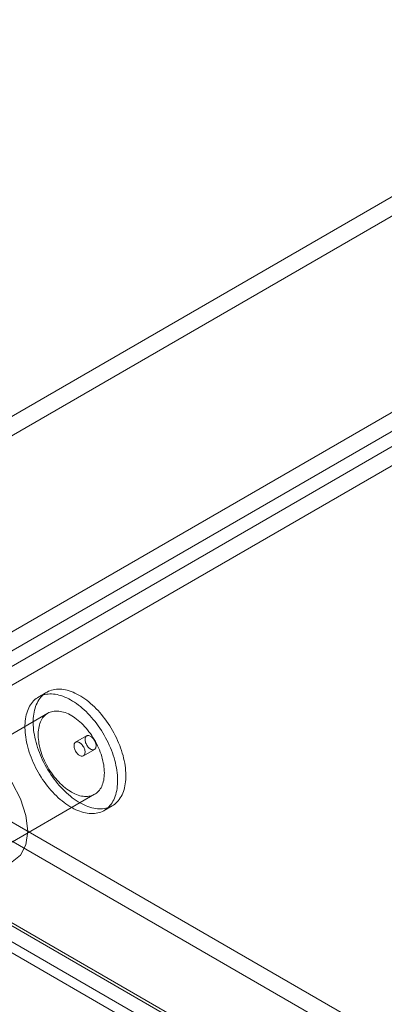
# Model space of a CAD drawing. Units: millimetres. Extents: x 63 to 4308, y 73 to 3064.
# Drawn here: x 3559 to 3582, y 2123 to 2186 of the extents above; entities that cross this region are included whole.
import ezdxf

# ---------------------------------------------------------------- set-up
doc = ezdxf.new("R2010")
doc.units = ezdxf.units.MM
doc.header["$LTSCALE"] = 2

msp = doc.modelspace()

# ---------------------------------------------------------------- linework, layer by layer
at = {"color": 7, "linetype": 'Continuous', "lineweight": 18}
for p, q in [((3878.653, 2344.997), (3318.724, 2021.757)), ((3878.653, 2343.772), (3318.724, 2020.533)), ((3330.674, 2014.859), (3890.603, 2338.099)), ((3330.674, 2013.634), (3890.603, 2336.874)), ((3890.653, 2335.923), (3331.473, 2013.115)), ((3891.713, 2335.311), (3332.533, 2012.503)), ((3560.841, 2142.563), (3560.311, 2142.257)), ((3560.911, 2141.217), (3546.769, 2133.053)), ((3563.398, 2139.767), (3562.691, 2139.358)), ((3563.191, 2138.492), (3563.898, 2138.901)), ((3549.769, 2127.857), (3563.911, 2136.021)), ((3556.769, 2135.303), (4070.735, 1838.597)), ((3564.511, 2134.982), (3565.041, 2135.288)), ((3556.769, 2134.078), (4070.735, 1837.372)), ((3551.07, 2131.941), (4064.662, 1835.45)), ((3551.132, 2132.107), (4064.351, 1835.833)), ((4065.149, 1835.372), (3551.182, 2132.078)), ((3550.072, 2131.495), (4063.29, 1835.22)), ((4065.149, 1834.147), (3551.182, 2130.854)), ((3550.32, 2130.642), (4063.912, 1834.151))]:
    msp.add_line(p, q, dxfattribs=at)
at = {"color": 7, "linetype": 'Continuous', "lineweight": 18, "flags": 128}
for points in [[(3564.532, 2135.111), (3564.637, 2135.131), (3564.739, 2135.158), (3564.838, 2135.191), (3564.933, 2135.232), (3565.025, 2135.279), (3565.113, 2135.332), (3565.197, 2135.392), (3565.277, 2135.459), (3565.353, 2135.531), (3565.424, 2135.61), (3565.491, 2135.695), (3565.553, 2135.786), (3565.611, 2135.882), (3565.664, 2135.983), (3565.712, 2136.09), (3565.754, 2136.203), (3565.792, 2136.32), (3565.825, 2136.441), (3565.853, 2136.568), (3565.875, 2136.698), (3565.892, 2136.832), (3565.903, 2136.971), (3565.91, 2137.112), (3565.911, 2137.257), (3565.906, 2137.405), (3565.897, 2137.556), (3565.882, 2137.709), (3565.861, 2137.865), (3565.836, 2138.022), (3565.805, 2138.181), (3565.769, 2138.341), (3565.728, 2138.503), (3565.682, 2138.665), (3565.631, 2138.828), (3565.575, 2138.99), (3565.514, 2139.153), (3565.449, 2139.315), (3565.379, 2139.477), (3565.305, 2139.637), (3565.226, 2139.796), (3565.144, 2139.954), (3565.057, 2140.11), (3564.967, 2140.264), (3564.873, 2140.415), (3564.775, 2140.564), (3564.675, 2140.709), (3564.571, 2140.852), (3564.464, 2140.991), (3564.354, 2141.126), (3564.242, 2141.257), (3564.128, 2141.384), (3564.011, 2141.507), (3563.893, 2141.625), (3563.772, 2141.738), (3563.651, 2141.846), (3563.527, 2141.949), (3563.403, 2142.046), (3563.278, 2142.138), (3563.153, 2142.224), (3563.027, 2142.304), (3562.901, 2142.378), (3562.775, 2142.445), (3562.649, 2142.507), (3562.524, 2142.562), (3562.4, 2142.61), (3562.276, 2142.652), (3562.154, 2142.687), (3562.033, 2142.715), (3561.914, 2142.736), (3561.797, 2142.751), (3561.681, 2142.758), (3561.568, 2142.759), (3561.458, 2142.753), (3561.35, 2142.74), (3561.245, 2142.72), (3561.143, 2142.693), (3561.044, 2142.659), (3560.949, 2142.619), (3560.857, 2142.572), (3560.769, 2142.518), (3560.685, 2142.458), (3560.605, 2142.392), (3560.53, 2142.319), (3560.458, 2142.24), (3560.391, 2142.156), (3560.329, 2142.065), (3560.271, 2141.969), (3560.219, 2141.867), (3560.171, 2141.76), (3560.128, 2141.648), (3560.09, 2141.531), (3560.057, 2141.409), (3560.03, 2141.283), (3560.007, 2141.153), (3559.99, 2141.018), (3559.979, 2140.88), (3559.973, 2140.738), (3559.972, 2140.593), (3559.976, 2140.445), (3559.986, 2140.294), (3560.001, 2140.141), (3560.021, 2139.986), (3560.047, 2139.828), (3560.077, 2139.67), (3560.113, 2139.509), (3560.155, 2139.348), (3560.201, 2139.186), (3560.252, 2139.023), (3560.308, 2138.86), (3560.368, 2138.698), (3560.434, 2138.536), (3560.503, 2138.374), (3560.577, 2138.213), (3560.656, 2138.054), (3560.738, 2137.897), (3560.825, 2137.741), (3560.915, 2137.587), (3561.009, 2137.436), (3561.107, 2137.287), (3561.208, 2137.141), (3561.312, 2136.999), (3561.418, 2136.86), (3561.528, 2136.725), (3561.64, 2136.594), (3561.755, 2136.466), (3561.871, 2136.344), (3561.99, 2136.226), (3562.11, 2136.113), (3562.232, 2136.005), (3562.355, 2135.902), (3562.479, 2135.805), (3562.604, 2135.713), (3562.729, 2135.627), (3562.855, 2135.547), (3562.981, 2135.473), (3563.107, 2135.405), (3563.233, 2135.344), (3563.358, 2135.289), (3563.483, 2135.241), (3563.606, 2135.199), (3563.728, 2135.164), (3563.849, 2135.136), (3563.968, 2135.115), (3564.086, 2135.1), (3564.201, 2135.092), (3564.314, 2135.092), (3564.424, 2135.098), (3564.532, 2135.111)], [(3564.002, 2134.805), (3564.107, 2134.825), (3564.209, 2134.852), (3564.308, 2134.885), (3564.403, 2134.926), (3564.495, 2134.973), (3564.582, 2135.026), (3564.667, 2135.086), (3564.746, 2135.153), (3564.822, 2135.225), (3564.894, 2135.304), (3564.961, 2135.389), (3565.023, 2135.479), (3565.08, 2135.576), (3565.133, 2135.677), (3565.181, 2135.784), (3565.224, 2135.896), (3565.262, 2136.013), (3565.295, 2136.135), (3565.322, 2136.261), (3565.344, 2136.392), (3565.361, 2136.526), (3565.373, 2136.665), (3565.379, 2136.806), (3565.38, 2136.951), (3565.376, 2137.099), (3565.366, 2137.25), (3565.351, 2137.403), (3565.331, 2137.559), (3565.305, 2137.716), (3565.274, 2137.875), (3565.238, 2138.035), (3565.197, 2138.197), (3565.151, 2138.359), (3565.1, 2138.521), (3565.044, 2138.684), (3564.984, 2138.847), (3564.918, 2139.009), (3564.849, 2139.171), (3564.774, 2139.331), (3564.696, 2139.49), (3564.613, 2139.648), (3564.527, 2139.804), (3564.437, 2139.958), (3564.343, 2140.109), (3564.245, 2140.257), (3564.144, 2140.403), (3564.04, 2140.545), (3563.934, 2140.684), (3563.824, 2140.82), (3563.712, 2140.951), (3563.597, 2141.078), (3563.481, 2141.201), (3563.362, 2141.319), (3563.242, 2141.432), (3563.12, 2141.54), (3562.997, 2141.643), (3562.873, 2141.74), (3562.748, 2141.832), (3562.623, 2141.918), (3562.497, 2141.998), (3562.371, 2142.072), (3562.245, 2142.139), (3562.119, 2142.201), (3561.994, 2142.255), (3561.869, 2142.304), (3561.746, 2142.345), (3561.624, 2142.38), (3561.503, 2142.409), (3561.384, 2142.43), (3561.266, 2142.444), (3561.151, 2142.452), (3561.038, 2142.453), (3560.927, 2142.447), (3560.82, 2142.433), (3560.715, 2142.413), (3560.613, 2142.387), (3560.514, 2142.353), (3560.419, 2142.313), (3560.327, 2142.266), (3560.239, 2142.212), (3560.155, 2142.152), (3560.075, 2142.086), (3559.999, 2142.013), (3559.928, 2141.934), (3559.861, 2141.85), (3559.799, 2141.759), (3559.741, 2141.663), (3559.688, 2141.561), (3559.64, 2141.454), (3559.597, 2141.342), (3559.56, 2141.225), (3559.527, 2141.103), (3559.499, 2140.977), (3559.477, 2140.847), (3559.46, 2140.712), (3559.449, 2140.574), (3559.442, 2140.432), (3559.441, 2140.287), (3559.446, 2140.139), (3559.455, 2139.988), (3559.47, 2139.835), (3559.491, 2139.68), (3559.516, 2139.522), (3559.547, 2139.363), (3559.583, 2139.203), (3559.624, 2139.042), (3559.67, 2138.88), (3559.721, 2138.717), (3559.777, 2138.554), (3559.838, 2138.392), (3559.903, 2138.229), (3559.973, 2138.068), (3560.047, 2137.907), (3560.126, 2137.748), (3560.208, 2137.59), (3560.295, 2137.435), (3560.385, 2137.281), (3560.479, 2137.13), (3560.576, 2136.981), (3560.677, 2136.835), (3560.781, 2136.693), (3560.888, 2136.554), (3560.998, 2136.419), (3561.11, 2136.287), (3561.224, 2136.16), (3561.341, 2136.038), (3561.459, 2135.92), (3561.58, 2135.807), (3561.701, 2135.699), (3561.824, 2135.596), (3561.949, 2135.498), (3562.073, 2135.407), (3562.199, 2135.321), (3562.325, 2135.241), (3562.451, 2135.167), (3562.577, 2135.099), (3562.703, 2135.038), (3562.828, 2134.983), (3562.952, 2134.935), (3563.076, 2134.893), (3563.198, 2134.858), (3563.319, 2134.83), (3563.438, 2134.808), (3563.555, 2134.794), (3563.671, 2134.786), (3563.784, 2134.786), (3563.894, 2134.792), (3564.002, 2134.805)], [(3563.547, 2135.895), (3563.636, 2135.912), (3563.721, 2135.936), (3563.804, 2135.967), (3563.882, 2136.005), (3563.957, 2136.05), (3564.028, 2136.1), (3564.095, 2136.158), (3564.158, 2136.221), (3564.216, 2136.29), (3564.27, 2136.366), (3564.319, 2136.447), (3564.363, 2136.533), (3564.402, 2136.625), (3564.436, 2136.722), (3564.465, 2136.824), (3564.489, 2136.93), (3564.508, 2137.04), (3564.521, 2137.155), (3564.529, 2137.273), (3564.532, 2137.394), (3564.529, 2137.519), (3564.521, 2137.646), (3564.508, 2137.776), (3564.489, 2137.908), (3564.465, 2138.042), (3564.436, 2138.177), (3564.402, 2138.314), (3564.363, 2138.451), (3564.319, 2138.588), (3564.27, 2138.726), (3564.216, 2138.863), (3564.158, 2139), (3564.095, 2139.136), (3564.028, 2139.27), (3563.957, 2139.403), (3563.882, 2139.534), (3563.804, 2139.663), (3563.722, 2139.789), (3563.636, 2139.911), (3563.548, 2140.031), (3563.456, 2140.147), (3563.362, 2140.26), (3563.266, 2140.368), (3563.167, 2140.471), (3563.066, 2140.57), (3562.964, 2140.664), (3562.861, 2140.753), (3562.756, 2140.837), (3562.65, 2140.915), (3562.544, 2140.987), (3562.438, 2141.053), (3562.331, 2141.113), (3562.225, 2141.167), (3562.119, 2141.214), (3562.013, 2141.255), (3561.909, 2141.289), (3561.806, 2141.316), (3561.705, 2141.337), (3561.605, 2141.35), (3561.508, 2141.357), (3561.412, 2141.357), (3561.32, 2141.35), (3561.23, 2141.336), (3561.143, 2141.315), (3561.059, 2141.287), (3560.978, 2141.253), (3560.901, 2141.212), (3560.828, 2141.164), (3560.759, 2141.11), (3560.695, 2141.05), (3560.634, 2140.983), (3560.578, 2140.911), (3560.527, 2140.833), (3560.48, 2140.749), (3560.438, 2140.66), (3560.402, 2140.565), (3560.37, 2140.466), (3560.344, 2140.362), (3560.322, 2140.254), (3560.306, 2140.141), (3560.296, 2140.025), (3560.29, 2139.905), (3560.29, 2139.782), (3560.295, 2139.656), (3560.306, 2139.527), (3560.322, 2139.396), (3560.343, 2139.263), (3560.37, 2139.129), (3560.402, 2138.993), (3560.438, 2138.856), (3560.48, 2138.719), (3560.527, 2138.581), (3560.578, 2138.444), (3560.634, 2138.307), (3560.695, 2138.17), (3560.759, 2138.035), (3560.828, 2137.901), (3560.901, 2137.769), (3560.978, 2137.64), (3561.059, 2137.512), (3561.142, 2137.388), (3561.229, 2137.267), (3561.319, 2137.149), (3561.412, 2137.034), (3561.507, 2136.924), (3561.605, 2136.818), (3561.705, 2136.717), (3561.806, 2136.62), (3561.909, 2136.529), (3562.013, 2136.443), (3562.118, 2136.362), (3562.224, 2136.287), (3562.331, 2136.218), (3562.437, 2136.154), (3562.544, 2136.098), (3562.65, 2136.047), (3562.756, 2136.003), (3562.86, 2135.966), (3562.964, 2135.935), (3563.066, 2135.911), (3563.167, 2135.894), (3563.265, 2135.884), (3563.362, 2135.881), (3563.456, 2135.884), (3563.547, 2135.895)], [(3563.459, 2139.788), (3563.497, 2139.79), (3563.537, 2139.785), (3563.579, 2139.774), (3563.623, 2139.756), (3563.666, 2139.731), (3563.709, 2139.7), (3563.752, 2139.664), (3563.792, 2139.623), (3563.831, 2139.577), (3563.867, 2139.528), (3563.899, 2139.476), (3563.928, 2139.422), (3563.952, 2139.366), (3563.972, 2139.31), (3563.987, 2139.254), (3563.997, 2139.199), (3564.001, 2139.147), (3564.001, 2139.097), (3563.994, 2139.051), (3563.983, 2139.009), (3563.966, 2138.972), (3563.945, 2138.94), (3563.919, 2138.915), (3563.889, 2138.896), (3563.856, 2138.883), (3563.819, 2138.877), (3563.78, 2138.879), (3563.738, 2138.887), (3563.696, 2138.902), (3563.652, 2138.923), (3563.609, 2138.951), (3563.566, 2138.984), (3563.524, 2139.023), (3563.484, 2139.066), (3563.447, 2139.114), (3563.413, 2139.165), (3563.382, 2139.218), (3563.356, 2139.273), (3563.333, 2139.329), (3563.316, 2139.385), (3563.304, 2139.441), (3563.297, 2139.494), (3563.295, 2139.546), (3563.298, 2139.594), (3563.307, 2139.638), (3563.321, 2139.677), (3563.34, 2139.712), (3563.364, 2139.74), (3563.392, 2139.763), (3563.424, 2139.778), (3563.459, 2139.788)], [(3559.618, 2133.66), (3559.5, 2132.784), (3559.157, 2132.115), (3558.617, 2131.707), (3557.923, 2131.593), (3557.131, 2131.781), (3556.306, 2132.258), (3555.514, 2132.983), (3554.82, 2133.899), (3554.28, 2134.931), (3553.937, 2135.996), (3553.819, 2137.007), (3553.937, 2137.882), (3554.28, 2138.551), (3554.82, 2138.959), (3555.514, 2139.074), (3556.306, 2138.885), (3557.131, 2138.409), (3557.923, 2137.683), (3558.617, 2136.767), (3559.157, 2135.735), (3559.5, 2134.67), (3559.618, 2133.66)], [(3563.131, 2138.471), (3563.092, 2138.469), (3563.052, 2138.474), (3563.01, 2138.485), (3562.967, 2138.503), (3562.923, 2138.528), (3562.88, 2138.558), (3562.838, 2138.595), (3562.797, 2138.636), (3562.758, 2138.681), (3562.723, 2138.731), (3562.69, 2138.783), (3562.661, 2138.837), (3562.637, 2138.893), (3562.617, 2138.949), (3562.602, 2139.005), (3562.592, 2139.06), (3562.588, 2139.112), (3562.589, 2139.162), (3562.595, 2139.208), (3562.606, 2139.25), (3562.623, 2139.287), (3562.644, 2139.318), (3562.67, 2139.344), (3562.7, 2139.363), (3562.734, 2139.376), (3562.77, 2139.381), (3562.81, 2139.38), (3562.851, 2139.372), (3562.894, 2139.357), (3562.937, 2139.336), (3562.981, 2139.308), (3563.024, 2139.275), (3563.065, 2139.236), (3563.105, 2139.193), (3563.142, 2139.145), (3563.176, 2139.094), (3563.207, 2139.041), (3563.234, 2138.986), (3563.256, 2138.93), (3563.273, 2138.874), (3563.286, 2138.818), (3563.293, 2138.764), (3563.295, 2138.713), (3563.291, 2138.665), (3563.282, 2138.621), (3563.268, 2138.582), (3563.249, 2138.547), (3563.226, 2138.519), (3563.198, 2138.496), (3563.166, 2138.48), (3563.131, 2138.471)]]:
    msp.add_lwpolyline(points, dxfattribs=at)

doc.saveas('drawing.dxf')
